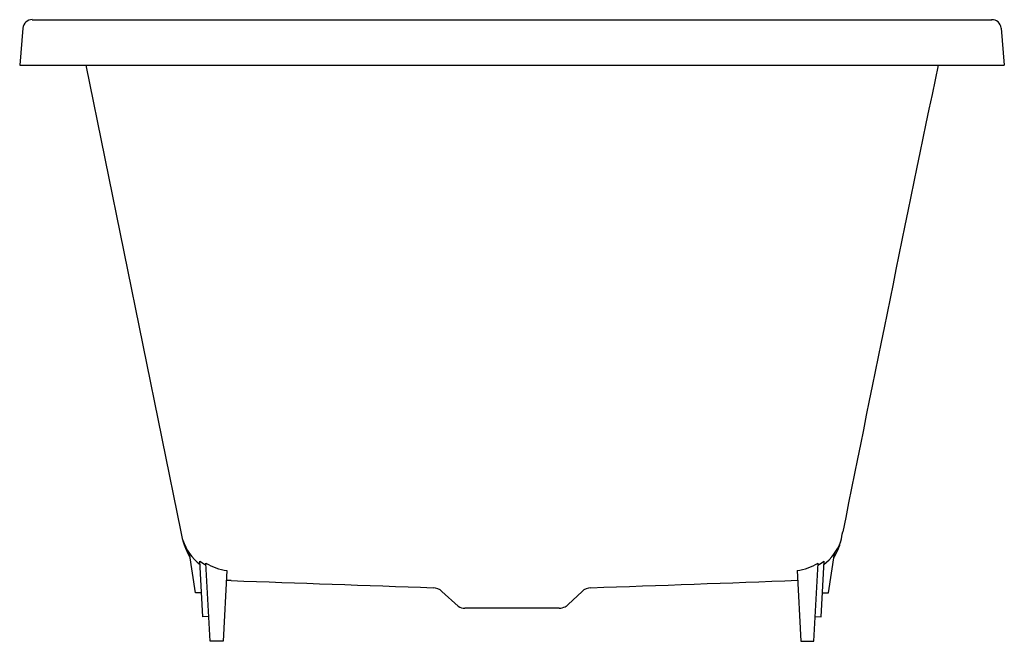
# Model space of a CAD drawing. Units: inches. Extents: x 17.1 to 46.6, y -86.3 to -67.6.
import ezdxf

# ---------------------------------------------------------------- set-up
doc = ezdxf.new("R2010")
doc.units = ezdxf.units.IN
doc.header["$LTSCALE"] = 0.64311
doc.header["$MEASUREMENT"] = 0
doc.layers.get('0').update_dxf_attribs({"color": 255, "linetype": 'CONTINUOUS'})
doc.layers.get('Defpoints').update_dxf_attribs({"linetype": 'CONTINUOUS'})
doc.styles.get("Standard").update_dxf_attribs({"font": 'txt', "width": 0.8})

msp = doc.modelspace()

# ---------------------------------------------------------------- linework, layer by layer
for p, q in [((17.428, -67.6), (46.211, -67.6)), ((17.153, -67.851), (17.055, -68.969)), ((46.485, -67.851), (46.583, -68.969)), ((17.055, -68.969), (46.583, -68.969)), ((19.042, -68.969), (21.885, -82.969)), ((22.331, -84.795), (22.145, -83.621)), ((22.548, -85.514), (22.46, -83.843)), ((41.09, -85.514), (41.178, -83.843)), ((41.308, -84.795), (41.494, -83.621)), ((22.764, -86.252), (22.641, -83.903)), ((23.269, -84.129), (23.158, -86.252)), ((40.369, -84.129), (40.481, -86.252)), ((40.874, -86.252), (40.997, -83.903)), ((22.51, -84.795), (22.331, -84.795)), ((30.202, -85.202), (29.717, -84.753)), ((33.508, -85.149), (33.922, -84.753)), ((41.128, -84.795), (41.308, -84.795)), ((33.232, -85.258), (30.407, -85.258)), ((22.725, -85.505), (22.548, -85.514)), ((40.913, -85.505), (41.09, -85.514)), ((23.158, -86.252), (22.764, -86.252)), ((40.481, -86.252), (40.874, -86.252))]:
    msp.add_line(p, q)
for centre, radius, start, end in [((17.428, -67.875), 0.276, 90, 175), ((46.211, -67.875), 0.276, 5, 92), ((2115.557, -498.89), 2115.115, 168.272261, 168.659341), ((24.124, -82.584), 2.272, 189.7698, 210.2737), ((27.871, -80.188), 14.144, 347.5217, 348.6593), ((23.447, -82.699), 1.588, 198.9583, 231.8249), ((40.191, -82.699), 1.588, 308.1751, 339.4165), ((40.252, -82.928), 1.463, 326.8257, 347.5217), ((22.064, -83.634), 0.0816, 8.9991, 32.1727), ((23.408, -82.641), 1.531, 231.7448, 240.0659), ((40.23, -82.641), 1.531, 299.9341, 308.2552), ((41.574, -83.634), 0.0816, 147.8273, 171.0009), ((23.46, -82.614), 1.527, 237.5396, 262.796), ((40.178, -82.614), 1.527, 277.204, 302.4604), ((21.093, -110.944), 26.612, 85.0308, 85.3438), ((2443.717, 69094.12), 69220.878, 267.99623625, 268.00125458), ((-11.699, 1273.651), 1359.07, 271.934571, 272.19629), ((29.44, -85.047), 0.403, 46.6649, 87.5019), ((34.199, -85.05), 0.406, 92.6713, 133.0596), ((30.407, -84.852), 0.405, 239.7169, 270.0029), ((33.211, -84.759), 0.499, 272.3379, 294.2092), ((33.237, -84.865), 0.392, 297.1846, 313.7907)]:
    msp.add_arc(centre, radius, start, end)

# ---------------------------------------------------------------- texts
at = {"layer": 'Defpoints'}
for tag, p, s in [('MODELNUMBER', (31.819, -86.248), 'K-9286T'), ('TRADENAME', (31.819, -86.25), 'LOVEE'), ('PRODUCT', (31.819, -86.252), 'BATH')]:
    msp.add_attdef(tag, p, s, height=0.001, dxfattribs=at)

doc.saveas('drawing.dxf')
